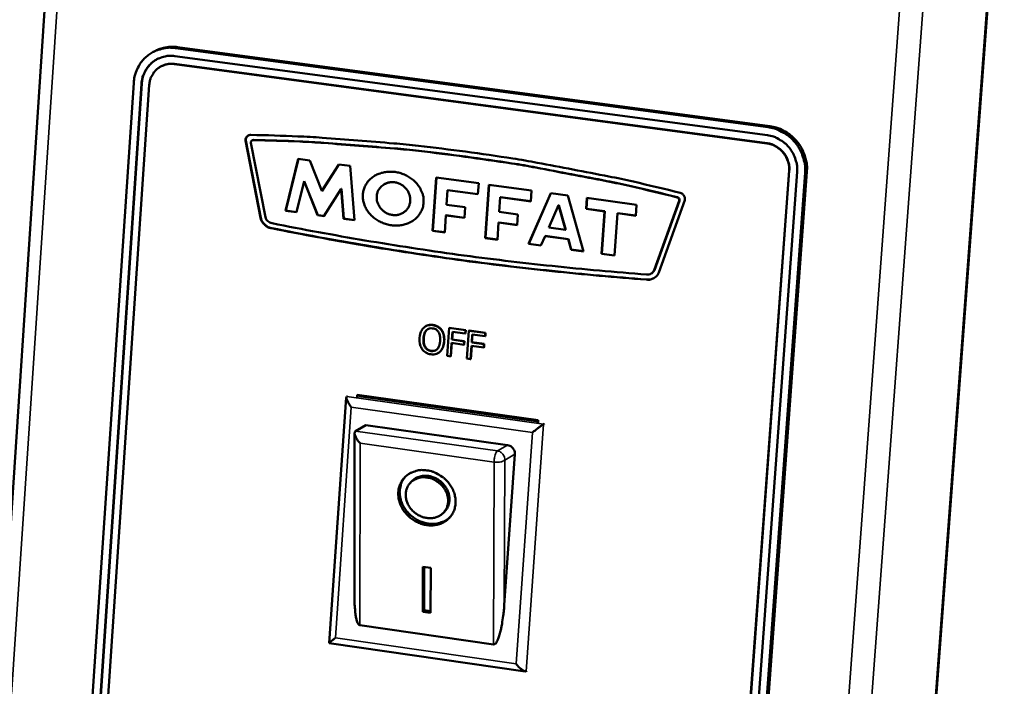
# Model space of a CAD drawing. Units: millimetres. Extents: x 65 to 5867, y 100 to 4100.
# Drawn here: x 5539 to 5638, y 3671 to 3738 of the extents above; entities that cross this region are included whole.
import ezdxf

# ---------------------------------------------------------------- set-up
doc = ezdxf.new("R2010")
doc.units = ezdxf.units.MM
doc.header["$LTSCALE"] = 20
doc.layers.add('Visible (ISO)', color=7, linetype='Continuous', lineweight=50)
doc.layers.add('Visible Narrow (ISO)', color=7, linetype='Continuous', lineweight=35)

msp = doc.modelspace()

# ---------------------------------------------------------------- linework, layer by layer
at = {"layer": 'Visible (ISO)'}
for p, q in [((5543.692, 3766.806), (5520.812, 3421.246)), ((5611.581, 3411.317), (5637.735, 3761.553)), ((5552.943, 3734.958), (5552.748, 3734.858)), ((5554.927, 3735.224), (5614.129, 3727.32)), ((5614.314, 3727.423), (5555.122, 3735.324)), ((5554.874, 3734.427), (5614.07, 3726.514)), ((5553.509, 3733.409), (5553.537, 3733.423)), ((5614.011, 3725.709), (5554.82, 3733.629)), ((5614.038, 3725.723), (5554.848, 3733.644)), ((5542.056, 3601.935), (5550.762, 3731.762)), ((5542.825, 3601.812), (5551.541, 3731.658)), ((5542.853, 3601.829), (5551.569, 3731.672)), ((5552.32, 3731.553), (5543.594, 3601.689)), ((5562.73, 3726.054), (5562.615, 3726.028)), ((5561.92, 3725.984), (5561.947, 3725.998)), ((5563.43, 3718.259), (5561.92, 3725.984)), ((5563.457, 3718.273), (5561.947, 3725.998)), ((5562.468, 3725.749), (5563.916, 3718.343)), ((5562.588, 3726.013), (5562.615, 3726.028)), ((5565.915, 3718.978), (5567.203, 3724.16)), ((5565.943, 3718.993), (5567.226, 3724.157)), ((5567.203, 3724.16), (5568.343, 3724.006)), ((5568.343, 3724.006), (5569.566, 3720.968)), ((5569.566, 3720.968), (5571.25, 3723.612)), ((5569.593, 3720.983), (5571.266, 3723.61)), ((5571.25, 3723.612), (5572.382, 3723.459)), ((5572.382, 3723.459), (5572.831, 3718.035)), ((5580.605, 3716.975), (5580.977, 3722.296)), ((5580.633, 3716.99), (5581.003, 3722.292)), ((5580.977, 3722.296), (5585.229, 3721.721)), ((5606.641, 3591.603), (5616.231, 3722.97)), ((5606.668, 3591.622), (5616.257, 3722.985)), ((5617.03, 3722.863), (5607.429, 3591.477)), ((5617.829, 3722.756), (5608.218, 3591.351)), ((5608.402, 3591.478), (5618.014, 3722.859)), ((5567.777, 3721.919), (5567.009, 3718.829)), ((5567.777, 3721.919), (5567.804, 3721.933)), ((5569.138, 3718.539), (5567.777, 3721.919)), ((5569.165, 3718.553), (5567.804, 3721.933)), ((5571.488, 3721.156), (5569.765, 3718.453)), ((5571.488, 3721.156), (5571.515, 3721.17)), ((5571.733, 3718.185), (5571.488, 3721.156)), ((5571.761, 3718.199), (5571.515, 3721.17)), ((5576.17, 3721.787), (5575.844, 3721.653)), ((5576.143, 3721.772), (5576.17, 3721.787)), ((5585.229, 3721.721), (5585.152, 3720.624)), ((5585.865, 3716.257), (5586.239, 3721.584)), ((5585.892, 3716.272), (5586.265, 3721.58)), ((5586.239, 3721.584), (5590.5, 3721.007)), ((5569.566, 3720.968), (5569.593, 3720.983)), ((5582.123, 3721.035), (5582.021, 3719.579)), ((5582.123, 3721.035), (5582.15, 3721.049)), ((5585.152, 3720.624), (5582.123, 3721.035)), ((5585.153, 3720.642), (5582.15, 3721.049)), ((5587.387, 3720.321), (5587.284, 3718.864)), ((5587.387, 3720.321), (5587.414, 3720.336)), ((5590.422, 3719.91), (5587.387, 3720.321)), ((5590.423, 3719.928), (5587.414, 3720.336)), ((5590.199, 3715.666), (5592.422, 3720.747)), ((5590.226, 3715.681), (5592.442, 3720.744)), ((5590.5, 3721.007), (5590.422, 3719.91)), ((5592.422, 3720.747), (5594.143, 3720.514)), ((5594.143, 3720.514), (5595.709, 3714.915)), ((5595.958, 3719.159), (5596.036, 3720.258)), ((5595.985, 3719.174), (5596.061, 3720.254)), ((5596.036, 3720.258), (5601.007, 3719.585)), ((5582.021, 3719.579), (5583.869, 3719.328)), ((5583.869, 3719.328), (5583.794, 3718.261)), ((5593.205, 3719.532), (5592.225, 3717.295)), ((5593.205, 3719.532), (5593.232, 3719.547)), ((5593.894, 3717.068), (5593.205, 3719.532)), ((5593.921, 3717.082), (5593.232, 3719.547)), ((5595.958, 3719.159), (5595.985, 3719.174)), ((5597.801, 3718.909), (5595.958, 3719.159)), ((5597.828, 3718.924), (5595.985, 3719.174)), ((5601.007, 3719.585), (5600.928, 3718.485)), ((5602.761, 3713.038), (5605.245, 3719.968)), ((5602.787, 3713.053), (5605.271, 3719.982)), ((5605.825, 3720.051), (5603.233, 3712.822)), ((5563.43, 3718.259), (5563.457, 3718.273)), ((5565.915, 3718.978), (5565.943, 3718.993)), ((5567.009, 3718.829), (5565.915, 3718.978)), ((5567.013, 3718.847), (5565.943, 3718.993)), ((5569.138, 3718.539), (5569.165, 3718.553)), ((5569.765, 3718.453), (5569.138, 3718.539)), ((5569.776, 3718.47), (5569.165, 3718.553)), ((5571.733, 3718.185), (5571.761, 3718.199)), ((5572.831, 3718.035), (5571.733, 3718.185)), ((5572.829, 3718.054), (5571.761, 3718.199)), ((5581.946, 3718.512), (5581.827, 3716.808)), ((5581.946, 3718.512), (5581.973, 3718.527)), ((5583.794, 3718.261), (5581.946, 3718.512)), ((5583.795, 3718.279), (5581.973, 3718.527)), ((5587.284, 3718.864), (5589.136, 3718.612)), ((5589.136, 3718.612), (5589.061, 3717.544)), ((5597.498, 3714.671), (5597.801, 3718.909)), ((5597.525, 3714.686), (5597.828, 3718.924)), ((5597.801, 3718.909), (5597.828, 3718.924)), ((5599.082, 3718.736), (5598.779, 3714.496)), ((5599.082, 3718.736), (5599.109, 3718.75)), ((5600.928, 3718.485), (5599.082, 3718.736)), ((5600.929, 3718.504), (5599.109, 3718.75)), ((5564.536, 3717.227), (5564.563, 3717.242)), ((5587.209, 3717.796), (5587.089, 3716.09)), ((5587.209, 3717.796), (5587.236, 3717.811)), ((5589.061, 3717.544), (5587.209, 3717.796)), ((5589.062, 3717.562), (5587.236, 3717.811)), ((5592.225, 3717.295), (5593.894, 3717.068)), ((5580.605, 3716.975), (5580.633, 3716.99)), ((5581.827, 3716.808), (5580.605, 3716.975)), ((5581.828, 3716.826), (5580.633, 3716.99)), ((5585.865, 3716.257), (5585.892, 3716.272)), ((5587.089, 3716.09), (5585.865, 3716.257)), ((5587.09, 3716.109), (5585.892, 3716.272)), ((5591.855, 3716.449), (5591.438, 3715.497)), ((5591.855, 3716.449), (5591.882, 3716.464)), ((5594.155, 3716.136), (5591.855, 3716.449)), ((5594.182, 3716.15), (5591.882, 3716.464)), ((5593.894, 3717.068), (5593.921, 3717.082)), ((5590.199, 3715.666), (5590.226, 3715.681)), ((5591.438, 3715.497), (5590.199, 3715.666)), ((5591.446, 3715.515), (5590.226, 3715.681)), ((5594.155, 3716.136), (5594.182, 3716.15)), ((5594.448, 3715.087), (5594.155, 3716.136)), ((5594.475, 3715.102), (5594.182, 3716.15)), ((5594.448, 3715.087), (5594.475, 3715.102)), ((5595.709, 3714.915), (5594.448, 3715.087)), ((5595.704, 3714.934), (5594.475, 3715.102)), ((5597.498, 3714.671), (5597.525, 3714.686)), ((5598.779, 3714.496), (5597.498, 3714.671)), ((5598.781, 3714.514), (5597.525, 3714.686)), ((5602.458, 3712.702), (5602.485, 3712.717)), ((5602.485, 3712.717), (5602.787, 3713.053)), ((5602.761, 3713.038), (5602.787, 3713.053)), ((5601.986, 3712.105), (5602.013, 3712.12)), ((5579.953, 3707.464), (5579.926, 3707.449)), ((5581.532, 3707.076), (5581.505, 3707.061)), ((5582.26, 3707.279), (5582.064, 3704.486)), ((5582.287, 3707.294), (5582.26, 3707.279)), ((5583.908, 3707.051), (5582.26, 3707.279)), ((5582.287, 3707.294), (5583.935, 3707.066)), ((5582.548, 3706.11), (5582.603, 3706.898)), ((5582.629, 3706.894), (5582.575, 3706.125)), ((5582.603, 3706.898), (5583.885, 3706.72)), ((5583.885, 3706.72), (5583.908, 3707.051)), ((5583.912, 3706.735), (5583.885, 3706.72)), ((5583.935, 3707.066), (5583.908, 3707.051)), ((5583.935, 3707.066), (5583.912, 3706.735)), ((5584.237, 3707.005), (5584.04, 3704.212)), ((5584.264, 3707.021), (5584.237, 3707.005)), ((5585.886, 3706.777), (5584.237, 3707.005)), ((5584.264, 3707.021), (5585.913, 3706.793)), ((5584.525, 3705.836), (5584.58, 3706.624)), ((5584.606, 3706.621), (5584.552, 3705.851)), ((5584.58, 3706.624), (5585.863, 3706.447)), ((5585.863, 3706.447), (5585.886, 3706.777)), ((5585.89, 3706.462), (5585.863, 3706.447)), ((5585.913, 3706.793), (5585.886, 3706.777)), ((5585.913, 3706.793), (5585.89, 3706.462)), ((5582.43, 3704.435), (5582.524, 3705.779)), ((5582.55, 3705.776), (5582.457, 3704.45)), ((5582.524, 3705.779), (5583.753, 3705.609)), ((5582.575, 3706.125), (5582.548, 3706.11)), ((5583.776, 3705.94), (5582.548, 3706.11)), ((5582.575, 3706.125), (5583.803, 3705.955)), ((5583.753, 3705.609), (5583.776, 3705.94)), ((5583.78, 3705.624), (5583.753, 3705.609)), ((5583.803, 3705.955), (5583.776, 3705.94)), ((5583.803, 3705.955), (5583.78, 3705.624)), ((5584.407, 3704.161), (5584.501, 3705.506)), ((5584.527, 3705.502), (5584.434, 3704.176)), ((5584.501, 3705.506), (5585.731, 3705.335)), ((5584.552, 3705.851), (5584.525, 3705.836)), ((5585.754, 3705.666), (5584.525, 3705.836)), ((5584.552, 3705.851), (5585.781, 3705.681)), ((5585.731, 3705.335), (5585.754, 3705.666)), ((5585.781, 3705.681), (5585.754, 3705.666)), ((5585.781, 3705.681), (5585.758, 3705.351)), ((5581.183, 3704.779), (5581.156, 3704.763)), ((5582.064, 3704.486), (5582.43, 3704.435)), ((5582.457, 3704.45), (5582.43, 3704.435)), ((5585.758, 3705.351), (5585.731, 3705.335)), ((5584.04, 3704.212), (5584.407, 3704.161)), ((5584.434, 3704.176), (5584.407, 3704.161)), ((5572.047, 3700.433), (5572.129, 3700.479)), ((5573.069, 3700.348), (5573.086, 3700.586)), ((5573.086, 3700.586), (5591.18, 3698.057)), ((5573.268, 3700.561), (5573.261, 3700.454)), ((5570.301, 3675.811), (5571.998, 3700.339)), ((5573.261, 3700.454), (5591.173, 3697.95)), ((5573.96, 3697.564), (5572.925, 3696.985)), ((5573.96, 3697.564), (5588.118, 3695.577)), ((5591.18, 3698.057), (5591.163, 3697.818)), ((5591.714, 3697.683), (5591.795, 3697.729)), ((5572.814, 3680.388), (5572.822, 3696.787)), ((5572.925, 3696.985), (5572.87, 3696.939)), ((5588.85, 3694.669), (5587.785, 3679.61)), ((5578.371, 3691.787), (5578.51, 3691.941)), ((5581.739, 3688.862), (5581.878, 3689.016)), ((5579.641, 3678.931), (5579.648, 3683.422)), ((5579.648, 3683.422), (5580.434, 3683.31)), ((5579.78, 3679.087), (5579.787, 3683.403)), ((5580.434, 3683.31), (5580.426, 3678.818)), ((5579.641, 3678.931), (5579.78, 3679.087)), ((5580.426, 3678.818), (5579.641, 3678.931)), ((5580.427, 3678.994), (5579.78, 3679.087)), ((5586.711, 3675.668), (5573.366, 3677.593)), ((5589.876, 3672.976), (5570.303, 3675.808)), ((5589.962, 3672.988), (5590.043, 3673.036))]:
    msp.add_line(p, q, dxfattribs=at)
at = {"layer": 'Visible (ISO)', "flags": 128}
for points in [[(5550.762, 3731.762, -0.0336), (5550.843, 3732.389, -0.052711), (5550.963, 3732.775, -0.013948), (5551.267, 3733.427, -0.033756), (5551.417, 3733.683, -0.034933), (5551.727, 3734.076, -0.034736), (5552.092, 3734.425, -0.035139), (5552.498, 3734.718, -0.035142), (5552.941, 3734.95, -0.034634), (5553.221, 3735.051, -0.01453), (5553.909, 3735.223, -0.053928), (5554.305, 3735.266, -0.034452), (5554.927, 3735.224)], [(5555.122, 3735.324, 0.0252), (5554.652, 3735.363, 0.041793), (5554.368, 3735.349, 0.008339), (5553.996, 3735.293, 0.008499), (5553.633, 3735.226, 0.042583), (5553.366, 3735.148, 0.025435), (5552.943, 3734.958)], [(5551.541, 3731.658, -0.040656), (5551.625, 3732.248, -0.061173), (5551.759, 3732.621, -0.019381), (5552.079, 3733.197, -0.040964), (5552.262, 3733.45, -0.042193), (5552.604, 3733.787, -0.042085), (5552.999, 3734.063, -0.041876), (5553.281, 3734.196, -0.020071), (5553.899, 3734.399, -0.062496), (5554.286, 3734.459, -0.041573), (5554.874, 3734.427)], [(5551.569, 3731.672, -0.031542), (5551.629, 3732.147, -0.05012), (5551.715, 3732.436, -0.012481), (5551.936, 3732.939, -0.031665), (5552.04, 3733.129, -0.032779), (5552.169, 3733.305, -0.013309), (5552.526, 3733.709, -0.052354), (5552.745, 3733.899, -0.032733), (5553.142, 3734.14)], [(5554.82, 3733.629, 0.041571), (5554.379, 3733.654, 0.062492), (5554.089, 3733.609, 0.020071), (5553.625, 3733.457, 0.041874), (5553.414, 3733.357, 0.04209), (5553.118, 3733.15, 0.042194), (5552.861, 3732.897, 0.040971), (5552.723, 3732.708, 0.019384), (5552.484, 3732.276, 0.06118), (5552.383, 3731.996, 0.040662), (5552.32, 3731.553)], [(5554.848, 3733.644, 0.038358), (5554.509, 3733.665, 0.038358), (5554.17, 3733.633, 0.037807), (5553.846, 3733.552, 0.037807), (5553.537, 3733.423)], [(5614.129, 3727.32, -0.031593), (5614.772, 3727.19, -0.051006), (5615.152, 3727.045, -0.012645), (5615.828, 3726.683, -0.031465), (5616.086, 3726.514, -0.030776), (5616.5, 3726.162, -0.030872), (5616.867, 3725.762, -0.030822), (5617.182, 3725.321, -0.030746), (5617.441, 3724.843, -0.031345), (5617.553, 3724.555, -0.01256), (5617.769, 3723.817, -0.050823), (5617.834, 3723.414, -0.031474), (5617.829, 3722.756)], [(5618.014, 3722.859, 0.031475), (5618.019, 3723.517, 0.050825), (5617.954, 3723.92, 0.012561), (5617.738, 3724.658, 0.031347), (5617.626, 3724.946, 0.030747), (5617.367, 3725.424, 0.030823), (5617.052, 3725.865, 0.030873), (5616.686, 3726.264, 0.030777), (5616.271, 3726.616, 0.031465), (5616.013, 3726.785, 0.012646), (5615.338, 3727.148, 0.051006), (5614.957, 3727.293, 0.031594), (5614.314, 3727.423)], [(5561.92, 3725.984, -0.068358), (5561.934, 3726.153, -0.089807), (5561.985, 3726.273, -0.045056), (5562.076, 3726.388, -0.046245), (5562.183, 3726.482, -0.092286), (5562.297, 3726.536, -0.069366), (5562.463, 3726.556)], [(5561.947, 3725.998, -0.06972), (5561.96, 3726.15, -0.06972), (5562.015, 3726.292, -0.067755), (5562.103, 3726.411, -0.067755), (5562.22, 3726.502)], [(5562.702, 3726.04, 0.112372), (5562.599, 3726.018, 0.112372), (5562.516, 3725.954, 0.115891), (5562.468, 3725.857, 0.115891), (5562.468, 3725.749)], [(5562.463, 3726.556, -0.004678), (5567.164, 3726.41, -0.009042), (5569.593, 3726.268, -0.000339), (5573.151, 3725.993, -0.000335), (5576.745, 3725.71, -0.008988), (5579.201, 3725.471, -0.004674), (5583.908, 3724.881)], [(5583.873, 3724.372, 0.004625), (5579.225, 3724.955, 0.008898), (5576.801, 3725.192, 0.000329), (5573.254, 3725.474, 0.000332), (5569.741, 3725.748, 0.008951), (5567.344, 3725.89, 0.004629), (5562.702, 3726.04)], [(5583.9, 3724.387, 0.004625), (5579.252, 3724.969, 0.008898), (5576.829, 3725.207, 0.000329), (5573.281, 3725.488, 0.000332), (5569.769, 3725.763, 0.008951), (5567.371, 3725.905, 0.004629), (5562.73, 3726.054)], [(5614.07, 3726.514, -0.03769), (5614.678, 3726.383, -0.058711), (5615.046, 3726.225, -0.017291), (5615.646, 3725.85, -0.037464), (5615.903, 3725.648, -0.036848), (5616.26, 3725.268, -0.036861), (5616.558, 3724.84, -0.037341), (5616.703, 3724.547, -0.017189), (5616.946, 3723.88, -0.058513), (5617.026, 3723.487, -0.037563), (5617.03, 3722.863)], [(5616.231, 3722.97, 0.037557), (5616.228, 3723.438, 0.058505), (5616.168, 3723.733, 0.017184), (5615.986, 3724.233, 0.037334), (5615.877, 3724.453, 0.036856), (5615.654, 3724.774, 0.036842), (5615.386, 3725.058, 0.03746), (5615.193, 3725.21, 0.017286), (5614.743, 3725.491, 0.058706), (5614.467, 3725.61, 0.037686), (5614.011, 3725.709)], [(5616.257, 3722.985, 0.037557), (5616.254, 3723.453, 0.058505), (5616.195, 3723.748, 0.017184), (5616.012, 3724.248, 0.037334), (5615.903, 3724.467, 0.036856), (5615.68, 3724.788, 0.036842), (5615.412, 3725.073, 0.03746), (5615.22, 3725.225, 0.017286), (5614.769, 3725.506, 0.058706), (5614.494, 3725.625, 0.037686), (5614.038, 3725.723)], [(5605.052, 3720.319, 0.004541), (5600.425, 3721.423, 0.008743), (5598.008, 3721.933, 0.000317), (5594.459, 3722.614, 0.00032), (5590.944, 3723.285, 0.008794), (5588.541, 3723.698, 0.004546), (5583.873, 3724.372)], [(5605.078, 3720.334, 0.004541), (5600.452, 3721.438, 0.008743), (5598.034, 3721.948, 0.000317), (5594.486, 3722.629, 0.00032), (5590.971, 3723.299, 0.008794), (5588.568, 3723.712, 0.004546), (5583.9, 3724.387)], [(5583.908, 3724.881, -0.004593), (5588.637, 3724.198, -0.008882), (5591.072, 3723.779, -0.000327), (5594.632, 3723.098, -0.000323), (5598.227, 3722.406, -0.00883), (5600.677, 3721.888, -0.004588), (5605.363, 3720.765)], [(5579.722, 3719.78, -0.04535), (5579.642, 3719.287, -0.06814), (5579.516, 3718.978, -0.023082), (5579.217, 3718.51, -0.045439), (5579.033, 3718.296, -0.041193), (5578.693, 3718.015, -0.042102), (5578.32, 3717.799, -0.037099), (5577.888, 3717.633, -0.03812), (5577.447, 3717.537, -0.034302), (5576.969, 3717.503, -0.03501), (5576.5, 3717.535, -0.033321), (5576.027, 3717.633, -0.033457), (5575.572, 3717.792, -0.034173), (5575.148, 3718.009, -0.033694), (5574.753, 3718.285, -0.036703), (5574.417, 3718.597, -0.03578), (5574.122, 3718.964, -0.040457), (5573.903, 3719.344, -0.039465), (5573.743, 3719.763, -0.044273), (5573.661, 3720.177, -0.043625), (5573.651, 3720.605, -0.046242), (5573.717, 3721.014, -0.046124), (5573.857, 3721.406, -0.044969), (5574.068, 3721.77, -0.045395), (5574.339, 3722.088, -0.041202), (5574.678, 3722.369, -0.042082), (5575.051, 3722.585, -0.037124), (5575.483, 3722.752, -0.038117), (5575.923, 3722.849, -0.034333), (5576.401, 3722.883, -0.035017), (5576.87, 3722.852, -0.033356), (5577.344, 3722.754, -0.033471), (5577.799, 3722.595, -0.034211), (5578.223, 3722.378, -0.033715), (5578.62, 3722.102, -0.036747), (5578.956, 3721.79, -0.035813), (5579.251, 3721.422, -0.040509), (5579.397, 3721.169, -0.019883), (5579.631, 3720.622, -0.064003), (5579.709, 3720.298, -0.040978), (5579.722, 3719.78)], [(5575.04, 3720.416, 0.05024), (5575.058, 3720.004, 0.073509), (5575.139, 3719.734, 0.028429), (5575.353, 3719.336, 0.049578), (5575.51, 3719.13, 0.048378), (5575.779, 3718.891, 0.048344), (5576.089, 3718.709, 0.04992), (5576.423, 3718.593, 0.049571), (5576.776, 3718.544, 0.053099), (5577.119, 3718.567, 0.052755), (5577.452, 3718.663, 0.056061), (5577.748, 3718.824, 0.055925), (5578.001, 3719.046, 0.056574), (5578.197, 3719.318, 0.056617), (5578.328, 3719.627, 0.054094), (5578.388, 3719.964, 0.054348), (5578.375, 3720.305, 0.050618), (5578.288, 3720.648, 0.050993), (5578.135, 3720.963, 0.048539), (5577.917, 3721.249, 0.048709), (5577.649, 3721.487, 0.048887), (5577.34, 3721.668, 0.048687), (5577.001, 3721.786, 0.051401), (5576.655, 3721.834, 0.051038), (5576.304, 3721.809, 0.054745), (5575.977, 3721.715, 0.054528), (5575.678, 3721.552, 0.056691), (5575.492, 3721.389, 0.033211), (5575.231, 3721.059, 0.079102), (5575.109, 3720.805, 0.056364), (5575.04, 3720.416)], [(5605.245, 3719.968, 0.102179), (5605.257, 3720.078, 0.102179), (5605.225, 3720.184, 0.103744), (5605.153, 3720.269, 0.103744), (5605.052, 3720.319)], [(5605.271, 3719.982, 0.102179), (5605.284, 3720.092, 0.102179), (5605.252, 3720.198, 0.103745), (5605.179, 3720.284, 0.103745), (5605.078, 3720.334)], [(5605.363, 3720.765, -0.061048), (5605.529, 3720.698, -0.083416), (5605.632, 3720.616, -0.039385), (5605.727, 3720.491, -0.039743), (5605.8, 3720.355, -0.084203), (5605.832, 3720.229, -0.061349), (5605.825, 3720.051)], [(5564.536, 3717.227, -0.04873), (5564.233, 3717.307, -0.071497), (5564.046, 3717.41, -0.027016), (5563.843, 3717.579, -0.026419), (5563.655, 3717.774, -0.069863), (5563.536, 3717.959, -0.048153), (5563.43, 3718.259)], [(5564.563, 3717.242, -0.04873), (5564.261, 3717.322, -0.071497), (5564.073, 3717.425, -0.027017), (5563.871, 3717.594, -0.026419), (5563.683, 3717.789, -0.069863), (5563.563, 3717.973, -0.048153), (5563.457, 3718.273)], [(5563.916, 3718.343, 0.07349), (5564.009, 3718.119, 0.07349), (5564.164, 3717.933, 0.072151), (5564.361, 3717.801, 0.072151), (5564.588, 3717.731)], [(5583.151, 3714.082, -0.003695), (5578.477, 3714.766, -0.003695), (5573.813, 3715.518, -0.003689), (5569.168, 3716.338, -0.003689), (5564.536, 3717.227)], [(5583.179, 3714.097, -0.003695), (5578.504, 3714.781, -0.003695), (5573.84, 3715.533, -0.003689), (5569.196, 3716.353, -0.003689), (5564.563, 3717.242)], [(5564.588, 3717.731, 0.003691), (5569.217, 3716.843, 0.003691), (5573.857, 3716.024, 0.003697), (5578.517, 3715.273, 0.003697), (5583.187, 3714.59)], [(5583.187, 3714.59, 0.003708), (5587.876, 3713.993, 0.003708), (5592.573, 3713.465, 0.003715), (5597.286, 3713.006, 0.003715), (5602.005, 3712.617)], [(5601.986, 3712.105, -0.003712), (5597.263, 3712.495, -0.003712), (5592.546, 3712.955, -0.003706), (5587.844, 3713.484, -0.003706), (5583.151, 3714.082)], [(5602.013, 3712.12, -0.003712), (5597.29, 3712.51, -0.003712), (5592.573, 3712.97, -0.003706), (5587.872, 3713.499, -0.003706), (5583.179, 3714.097)], [(5603.233, 3712.822, -0.054839), (5603.088, 3712.558, -0.077631), (5602.94, 3712.405, -0.03185), (5602.73, 3712.265, -0.031457), (5602.5, 3712.152, -0.07662), (5602.29, 3712.099, -0.054459), (5601.986, 3712.105)], [(5602.005, 3712.617, 0.08216), (5602.237, 3712.622, 0.08216), (5602.456, 3712.701, 0.081273), (5602.636, 3712.844, 0.081273), (5602.761, 3713.038)], [(5602.737, 3712.256, -0.038369), (5602.568, 3712.181, -0.038369), (5602.389, 3712.132, -0.038955), (5602.201, 3712.111, -0.038955), (5602.013, 3712.12)], [(5572.502, 3699.376, -0.028828), (5572.306, 3699.626, -0.035308), (5572.174, 3699.849, -0.014608), (5572.041, 3700.135, -0.043421), (5572.007, 3700.236, -0.107674), (5572.006, 3700.299, -0.048006), (5572.047, 3700.433)], [(5590.598, 3696.842, -0.003305), (5590.892, 3697.078, -0.005939), (5591.057, 3697.206, -0.00025), (5591.328, 3697.41, -0.000489), (5591.466, 3697.514, -0.011602), (5591.534, 3697.563, -0.004471), (5591.714, 3697.683)], [(5573.376, 3695.771, -0.033114), (5573.159, 3696.022, -0.042257), (5573.021, 3696.243, -0.01696), (5572.883, 3696.534, -0.03798), (5572.836, 3696.671, -0.096419), (5572.83, 3696.763, -0.048941), (5572.87, 3696.939)], [(5588.118, 3695.577, -0.061402), (5588.353, 3695.511, -0.084113), (5588.505, 3695.415, -0.039904), (5588.652, 3695.26, -0.039756), (5588.773, 3695.083, -0.083798), (5588.835, 3694.914, -0.061283), (5588.85, 3694.669)], [(5580.057, 3693.057, -0.035904), (5580.639, 3692.926, -0.056501), (5580.987, 3692.777, -0.016129), (5581.569, 3692.42, -0.035431), (5581.817, 3692.231, -0.036022), (5582.16, 3691.88, -0.035548), (5582.455, 3691.478, -0.038743), (5582.675, 3691.059, -0.037807), (5582.832, 3690.6, -0.04284), (5582.908, 3690.155, -0.041889), (5582.908, 3689.692, -0.046876), (5582.831, 3689.264, -0.04634), (5582.674, 3688.853, -0.048572), (5582.449, 3688.487, -0.048572), (5582.157, 3688.173, -0.046558), (5581.803, 3687.913, -0.047093), (5581.412, 3687.726, -0.042163), (5580.967, 3687.604, -0.043125), (5580.519, 3687.561, -0.037991), (5580.037, 3687.592, -0.038963), (5579.577, 3687.695, -0.035587), (5579.113, 3687.873, -0.036112), (5578.686, 3688.113, -0.035319), (5578.293, 3688.415, -0.035176), (5577.944, 3688.771, -0.037107), (5577.659, 3689.16, -0.036356), (5577.43, 3689.596, -0.040628), (5577.28, 3690.033, -0.039605), (5577.2, 3690.501, -0.044952), (5577.199, 3690.943, -0.044143), (5577.278, 3691.386, -0.048132), (5577.431, 3691.788, -0.047828), (5577.658, 3692.156, -0.048027), (5577.951, 3692.474, -0.048254), (5578.297, 3692.728, -0.04454), (5578.56, 3692.854, -0.021714), (5579.127, 3693.04, -0.063584), (5579.504, 3693.095, -0.043683), (5580.057, 3693.057)], [(5582.401, 3688.428, -0.041451), (5582.027, 3688.113, -0.064352), (5581.748, 3687.964, -0.020127), (5581.218, 3687.789, -0.041126), (5580.949, 3687.735, -0.036425), (5580.508, 3687.717, -0.037412), (5580.081, 3687.762, -0.033726), (5579.638, 3687.874, -0.034433), (5579.223, 3688.042, -0.03266), (5578.821, 3688.271, -0.032843), (5578.455, 3688.548, -0.03327), (5578.131, 3688.869, -0.032875), (5577.85, 3689.235, -0.03544), (5577.63, 3689.617, -0.034593), (5577.462, 3690.037, -0.038815), (5577.364, 3690.448, -0.037826), (5577.329, 3690.88, -0.042476), (5577.351, 3691.15, -0.021022), (5577.463, 3691.686, -0.065566), (5577.58, 3691.979, -0.04267), (5577.852, 3692.379)], [(5580.056, 3692.345, 0.049496), (5579.606, 3692.372, 0.069786), (5579.29, 3692.316, 0.026636), (5578.845, 3692.144, 0.050799), (5578.628, 3692.018, 0.054286), (5578.364, 3691.781, 0.054242), (5578.158, 3691.492, 0.052235), (5578.015, 3691.159, 0.052635), (5577.944, 3690.807, 0.046716), (5577.944, 3690.426, 0.047622), (5578.015, 3690.058, 0.041689), (5578.16, 3689.682, 0.042618), (5578.361, 3689.344, 0.039359), (5578.626, 3689.029, 0.039686), (5578.935, 3688.762, 0.040059), (5579.281, 3688.549, 0.039573), (5579.66, 3688.391, 0.04349), (5580.04, 3688.303, 0.042501), (5580.438, 3688.28, 0.048721), (5580.807, 3688.327, 0.047889), (5581.165, 3688.446, 0.053347), (5581.475, 3688.624, 0.053045), (5581.741, 3688.864, 0.053951), (5581.949, 3689.154, 0.054078), (5582.09, 3689.48, 0.049719), (5582.164, 3689.844, 0.050367), (5582.163, 3690.21, 0.044), (5582.09, 3690.596, 0.044993), (5581.952, 3690.955, 0.040187), (5581.742, 3691.307, 0.040872), (5581.483, 3691.615, 0.039378), (5581.277, 3691.793, 0.019536), (5580.821, 3692.1, 0.061299), (5580.532, 3692.233, 0.039979), (5580.056, 3692.345)], [(5581.878, 3689.016, 0.048384), (5582.114, 3689.342, 0.072406), (5582.215, 3689.592, 0.026006), (5582.299, 3690.032, 0.04798), (5582.308, 3690.275, 0.042192), (5582.257, 3690.64, 0.043201), (5582.147, 3690.983, 0.03843), (5581.972, 3691.325, 0.039213), (5581.75, 3691.629, 0.037106), (5581.476, 3691.905, 0.037238), (5581.166, 3692.137, 0.038276), (5580.829, 3692.316, 0.037692), (5580.464, 3692.444, 0.041655), (5580.104, 3692.509, 0.040664), (5579.73, 3692.515, 0.046376), (5579.487, 3692.476, 0.024915), (5579.051, 3692.34, 0.071043), (5578.814, 3692.212, 0.046946), (5578.51, 3691.941)], [(5573.366, 3677.593, -0.045252), (5573.233, 3677.683, -0.095309), (5573.183, 3677.742, -0.030527), (5573.087, 3677.945, -0.036093), (5573.029, 3678.125, -0.010946), (5572.95, 3678.486, -0.017147), (5572.912, 3678.719, -0.007871), (5572.9, 3678.831, -0.001331), (5572.839, 3679.489, -0.015506), (5572.82, 3679.82, -0.009053), (5572.814, 3680.388)], [(5587.785, 3679.61, -0.007174), (5587.73, 3678.935, -0.013014), (5587.684, 3678.564, -0.000836), (5587.554, 3677.705, -0.006636), (5587.536, 3677.597, -0.010645), (5587.465, 3677.244, -0.007965), (5587.352, 3676.775, -0.017862), (5587.281, 3676.535, -0.011065), (5587.143, 3676.154, -0.039048), (5587.051, 3675.961, -0.037528), (5586.925, 3675.777, -0.106684), (5586.864, 3675.727, -0.050472), (5586.711, 3675.668)], [(5570.908, 3676.347, 0.00529), (5570.707, 3676.183, 0.007939), (5570.576, 3676.071, 0.000885), (5570.398, 3675.913, 0.004196), (5570.36, 3675.879, 0.037757), (5570.347, 3675.865, 0.010056), (5570.303, 3675.808)], [(5589.962, 3672.988, -0.039294), (5589.799, 3673.004, -0.086851), (5589.729, 3673.03, -0.02956), (5589.621, 3673.101, -0.011598), (5589.363, 3673.304, -0.033508), (5589.177, 3673.479, -0.025424), (5588.961, 3673.737)]]:
    msp.add_lwpolyline(points, format="xyb", dxfattribs=at)
at = {"layer": 'Visible (ISO)'}
for points, degree, knots in [([(5580.643, 3707.562), (5580.544, 3707.575), (5580.445, 3707.58), (5580.255, 3707.565), (5580.166, 3707.547), (5579.948, 3707.472), (5579.832, 3707.401), (5579.731, 3707.306)], 3, [-0.126648, -0.126648, -0.126648, -0.126648, -0.089207, -0.089207, -0.0540053, -0.0540053, 0, 0, 0, 0]), ([(5579.953, 3707.464), (5580.052, 3707.518), (5580.394, 3707.615), (5580.671, 3707.577)], 2, [0.51773, 0.51773, 0.51773, 1, 2, 2, 2]), ([(5581.505, 3707.061), (5581.456, 3707.13), (5581.399, 3707.193), (5581.258, 3707.32), (5581.182, 3707.369), (5580.976, 3707.488), (5580.812, 3707.538), (5580.643, 3707.562)], 3, [-0.106833, -0.106833, -0.106833, -0.106833, -0.0877637, -0.0877637, -0.0642579, -0.0642579, 0, 0, 0, 0]), ([(5579.731, 3707.306), (5579.61, 3707.186), (5579.521, 3707.041), (5579.414, 3706.782), (5579.348, 3706.592), (5579.326, 3706.275)], 3, [-0.3125149, -0.3125149, -0.3125149, -0.3125149, -0.1192029, -0.1192029, 0, 0, 0, 0]), ([(5579.707, 3706.222), (5579.717, 3706.368), (5579.745, 3706.577), (5579.867, 3706.868), (5579.921, 3706.959), (5579.992, 3707.035)], 3, [-0.1211847, -0.1211847, -0.1211847, -0.1211847, -0.0402462, -0.0402462, 0, 0, 0, 0]), ([(5579.992, 3707.035), (5580.034, 3707.081), (5580.082, 3707.122), (5580.196, 3707.193), (5580.252, 3707.214), (5580.402, 3707.254), (5580.513, 3707.255), (5580.623, 3707.24)], 3, [-0.07605639, -0.07605639, -0.07605639, -0.07605639, -0.06009567, -0.06009567, -0.04194265, -0.04194265, 0, 0, 0, 0]), ([(5580.623, 3707.24), (5580.695, 3707.23), (5580.766, 3707.212), (5580.898, 3707.16), (5580.959, 3707.126), (5581.095, 3707.025), (5581.159, 3706.951), (5581.212, 3706.866)], 3, [-0.08945978, -0.08945978, -0.08945978, -0.08945978, -0.06202653, -0.06202653, -0.03636172, -0.03636172, 0, 0, 0, 0]), ([(5581.212, 3706.866), (5581.3, 3706.725), (5581.337, 3706.573), (5581.386, 3706.325), (5581.39, 3706.154), (5581.378, 3705.991)], 3, [-0.09325893, -0.09325893, -0.09325893, -0.09325893, -0.06148371, -0.06148371, 0, 0, 0, 0]), ([(5581.76, 3705.938), (5581.782, 3706.254), (5581.744, 3706.479), (5581.655, 3706.791), (5581.594, 3706.933), (5581.505, 3707.061)], 3, [-0.1188646, -0.1188646, -0.1188646, -0.1188646, -0.0566297, -0.0566297, 0, 0, 0, 0]), ([(5579.326, 3706.275), (5579.309, 3706.037), (5579.323, 3705.793), (5579.432, 3705.416), (5579.492, 3705.279), (5579.579, 3705.155)], 3, [-0.1443876, -0.1443876, -0.1443876, -0.1443876, -0.0548858, -0.0548858, 0, 0, 0, 0]), ([(5580.465, 3704.973), (5580.404, 3704.981), (5580.344, 3704.995), (5580.231, 3705.036), (5580.178, 3705.061), (5580.043, 3705.147), (5579.971, 3705.216), (5579.83, 3705.409), (5579.781, 3705.526), (5579.7, 3705.826), (5579.694, 3706.031), (5579.707, 3706.222)], 3, [-0.1831671, -0.1831671, -0.1831671, -0.1831671, -0.1637177, -0.1637177, -0.1454229, -0.1454229, -0.114093, -0.114093, -0.0719421, -0.0719421, 0, 0, 0, 0]), ([(5581.378, 3705.991), (5581.37, 3705.871), (5581.353, 3705.75), (5581.299, 3705.536), (5581.265, 3705.44), (5581.148, 3705.226), (5581.072, 3705.154), (5580.946, 3705.053), (5580.867, 3705.012), (5580.677, 3704.961), (5580.571, 3704.958), (5580.465, 3704.973)], 3, [-0.1452046, -0.1452046, -0.1452046, -0.1452046, -0.1227199, -0.1227199, -0.1035141, -0.1035141, -0.0759439, -0.0759439, -0.0406244, -0.0406244, 0, 0, 0, 0]), ([(5581.355, 3704.909), (5581.414, 3704.965), (5581.466, 3705.028), (5581.559, 3705.172), (5581.599, 3705.252), (5581.687, 3705.473), (5581.741, 3705.668), (5581.76, 3705.938)], 3, [-0.2200226, -0.2200226, -0.2200226, -0.2200226, -0.163073, -0.163073, -0.1016269, -0.1016269, 0, 0, 0, 0]), ([(5579.579, 3705.155), (5579.629, 3705.085), (5579.685, 3705.021), (5579.808, 3704.908), (5579.875, 3704.858), (5580.104, 3704.726), (5580.27, 3704.676), (5580.44, 3704.652)], 3, [-0.1308769, -0.1308769, -0.1308769, -0.1308769, -0.0971793, -0.0971793, -0.0649253, -0.0649253, 0, 0, 0, 0]), ([(5580.44, 3704.652), (5580.538, 3704.639), (5580.637, 3704.634), (5580.825, 3704.649), (5580.917, 3704.666), (5581.136, 3704.741), (5581.252, 3704.814), (5581.355, 3704.909)], 3, [-0.1273737, -0.1273737, -0.1273737, -0.1273737, -0.0896886, -0.0896886, -0.0544636, -0.0544636, 0, 0, 0, 0])]:
    msp.add_open_spline(points, degree=degree, knots=knots, dxfattribs=at)
for points in [[(5580.671, 3707.577), (5580.952, 3707.538), (5581.389, 3707.276), (5581.532, 3707.076)], [(5580.019, 3707.05), (5579.899, 3706.923), (5579.753, 3706.509), (5579.735, 3706.237)], [(5580.177, 3707.179), (5580.093, 3707.129), (5580.019, 3707.05)], [(5581.532, 3707.076), (5581.676, 3706.869), (5581.812, 3706.301), (5581.787, 3705.953)], [(5579.735, 3706.237), (5579.696, 3705.688), (5580.11, 3705.041), (5580.492, 3704.988)], [(5581.787, 3705.953), (5581.764, 3705.614), (5581.555, 3705.087), (5581.382, 3704.924)], [(5580.492, 3704.988), (5580.743, 3704.953), (5580.937, 3705.055)], [(5581.382, 3704.924), (5581.289, 3704.837), (5581.183, 3704.779)]]:
    msp.add_open_spline(points, degree=2, dxfattribs=at)
at = {"layer": 'Visible Narrow (ISO)'}
for p, q in [((5544.911, 3766.651), (5521.995, 3421.122)), ((5611.499, 3411.281), (5637.65, 3761.508)), ((5630.994, 3757.98), (5604.876, 3405.478)), ((5602.596, 3405.31), (5628.558, 3756.688)), ((5554.927, 3735.224), (5555.122, 3735.324)), ((5554.82, 3733.629), (5554.848, 3733.644)), ((5551.541, 3731.658), (5551.569, 3731.672)), ((5614.314, 3727.423), (5614.129, 3727.32)), ((5562.702, 3726.04), (5562.73, 3726.054)), ((5614.011, 3725.709), (5614.038, 3725.723)), ((5583.873, 3724.372), (5583.9, 3724.387)), ((5616.231, 3722.97), (5616.257, 3722.985)), ((5617.829, 3722.756), (5618.014, 3722.859)), ((5605.052, 3720.319), (5605.078, 3720.334)), ((5605.245, 3719.968), (5605.271, 3719.982)), ((5583.151, 3714.082), (5583.179, 3714.097)), ((5580.671, 3707.577), (5580.643, 3707.562)), ((5580.019, 3707.05), (5579.992, 3707.035)), ((5579.735, 3706.237), (5579.707, 3706.222)), ((5581.787, 3705.953), (5581.76, 3705.938)), ((5580.492, 3704.988), (5580.465, 3704.973)), ((5581.382, 3704.924), (5581.355, 3704.909)), ((5591.714, 3697.683), (5572.047, 3700.433)), ((5570.908, 3676.347), (5572.502, 3699.376)), ((5572.502, 3699.376), (5590.598, 3696.842)), ((5589.962, 3672.988), (5591.714, 3697.683)), ((5587.095, 3694.994), (5572.925, 3696.985)), ((5590.598, 3696.842), (5588.961, 3673.737)), ((5573.366, 3677.593), (5573.376, 3695.771)), ((5573.376, 3695.771), (5586.762, 3693.888)), ((5588.118, 3695.577), (5587.095, 3694.994)), ((5587.828, 3694.085), (5588.85, 3694.669)), ((5586.762, 3693.888), (5586.711, 3675.668)), ((5587.785, 3679.61), (5587.828, 3694.085)), ((5588.961, 3673.737), (5570.908, 3676.347))]:
    msp.add_line(p, q, dxfattribs=at)
at = {"layer": 'Visible Narrow (ISO)', "flags": 128}
for points in [[(5587.095, 3694.994, 0.032274), (5586.978, 3694.854, 0.064645), (5586.935, 3694.774, 0.01932), (5586.883, 3694.624, 0.011052), (5586.81, 3694.358, 0.036702), (5586.776, 3694.169, 0.024897), (5586.762, 3693.888)], [(5587.828, 3694.085, 0.061268), (5587.813, 3694.33, 0.08378), (5587.75, 3694.499, 0.039743), (5587.629, 3694.676, 0.039895), (5587.482, 3694.832, 0.084105), (5587.331, 3694.928, 0.06139), (5587.095, 3694.994)], [(5586.762, 3693.888, 0.028143), (5587.019, 3693.865, 0.0415), (5587.194, 3693.873, 0.012496), (5587.432, 3693.911, 0.01934), (5587.584, 3693.945, 0.064655), (5587.675, 3693.983, 0.034727), (5587.828, 3694.085)]]:
    msp.add_lwpolyline(points, format="xyb", dxfattribs=at)

doc.saveas('drawing.dxf')
